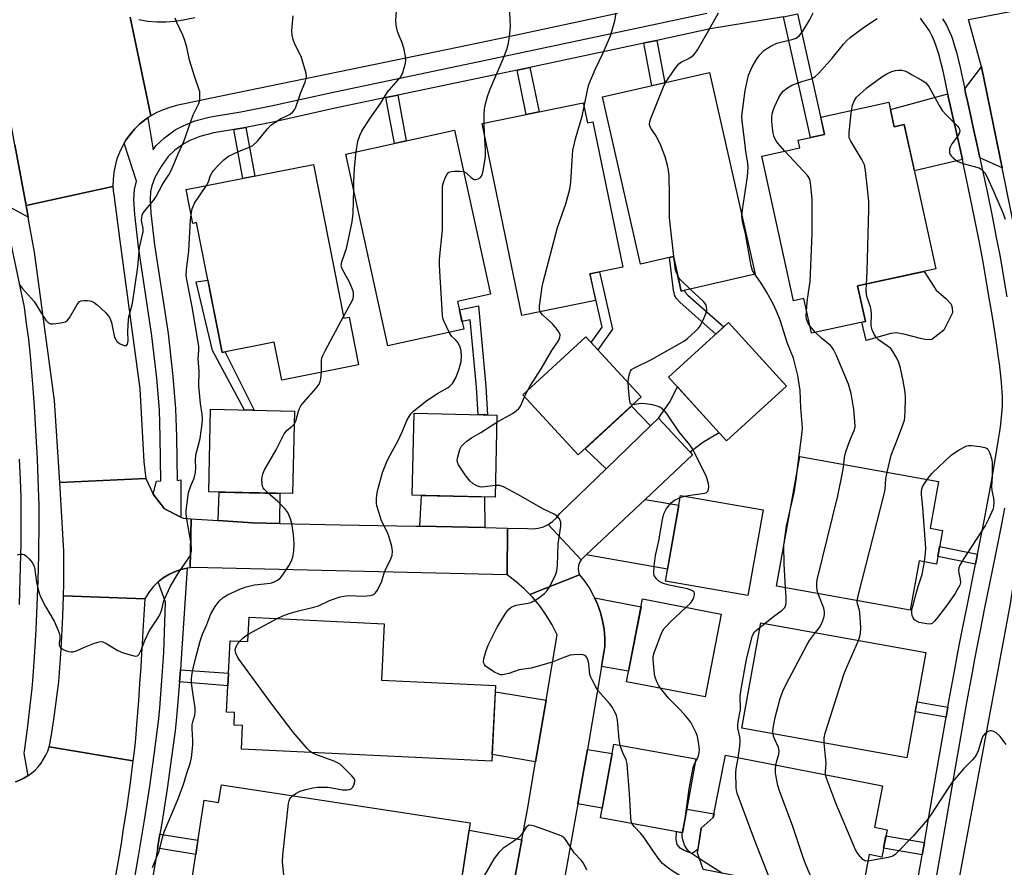
# Model space of a CAD drawing. Units: inches. Extents: x 1243770 to 1249769, y 565452 to 569452.
# Drawn here: x 1244091 to 1244384, y 568447 to 568699 of the extents above; entities that cross this region are included whole.
import ezdxf

# ---------------------------------------------------------------- set-up
doc = ezdxf.new("R2010")
doc.units = ezdxf.units.IN
doc.header["$MEASUREMENT"] = 0
for name, color, linetype in [('BLDG-Footprint', 5, 'Continuous'), ('CULTRL-Pad', 6, 'Continuous'), ('TRANS-Driveway', 251, 'Continuous'), ('TRANS-Non Street Sidewalk', 7, 'Continuous'), ('TRANS-Road', 130, 'Continuous'), ('TRANS-Street Sidewalk', 7, 'Continuous'), ('Undefined', 1, 'Continuous')]:
    doc.layers.add(name, color=color, linetype=linetype)

msp = doc.modelspace()

# ---------------------------------------------------------------- linework, layer by layer
at = {"layer": 'BLDG-Footprint'}
for points, elevation in [([(1244296.38, 568683.23), (1244310, 568623.22), (1244288, 568618.23), (1244285.67, 568628.48), (1244275.84, 568626.25), (1244264.55, 568676.01)], 647.43), ([(1244258.86, 568674.22), (1244260.09, 568668.29), (1244261.68, 568668.61), (1244270.58, 568625.32), (1244260.85, 568623.31), (1244262.47, 568615.44), (1244240.54, 568610.94), (1244228.8, 568668.04)], 643.5), ([(1244349.77, 568674.41), (1244351.37, 568667.12), (1244354.39, 568667.78), (1244363.8, 568624.83), (1244340.5, 568619.72), (1244342.81, 568609.18), (1244326.78, 568605.67), (1244324.51, 568616.03), (1244321.39, 568615.34), (1244311.96, 568658.39), (1244323.31, 568660.87), (1244322.82, 568663.11), (1244330.65, 568664.83), (1244329.52, 568669.97)], 650.3), ([(1244223.27, 568606.89), (1244200.72, 568601.95), (1244188.22, 568658.98), (1244220.58, 568666.07), (1244231.28, 568617.26), (1244221.47, 568615.11)], 641.18), ([(1244178.58, 568655.89), (1244187.63, 568610.17), (1244189.16, 568610.48), (1244191.97, 568596.26), (1244169.14, 568591.74), (1244166.92, 568602.97), (1244151.43, 568599.9), (1244143.77, 568638.59), (1244142.68, 568638.37), (1244140.7, 568648.4)], 638.41), ([(1244319.32, 568589.93), (1244301.5, 568573.66), (1244284.24, 568592.56), (1244302.05, 568608.83)], 627.23), ([(1244276.13, 568586.69), (1244257.38, 568569.42), (1244240.92, 568587.29), (1244259.66, 568604.56)], 626.6), ([(1244172.9, 568582.48), (1244172.36, 568557.91), (1244147.4, 568558.45), (1244147.94, 568583.03)], 623.04), ([(1244233.18, 568581.27), (1244232.63, 568556.87), (1244207.95, 568557.42), (1244208.5, 568581.82)], 625.23), ([(1244365.72, 568546.98), (1244363.92, 568536.97), (1244358.77, 568537.89), (1244356.13, 568523.2), (1244316.39, 568530.35), (1244323.33, 568568.96), (1244364.58, 568561.55), (1244362.08, 568547.64)], 613.72), ([(1244312.35, 568553.07), (1244307.84, 568527.56), (1244283.28, 568531.89), (1244287.78, 568557.4)], 609.05), ([(1244299.92, 568522.06), (1244295.14, 568497.39), (1244271.72, 568501.93), (1244276.5, 568526.6)], 608.68), ([(1244199.62, 568519.18), (1244198.81, 568502.43), (1244232.78, 568500.8), (1244231.69, 568478.28), (1244157.14, 568481.86), (1244157.48, 568488.92), (1244154.94, 568489.05), (1244155.12, 568492.78), (1244152.73, 568492.9), (1244153.75, 568514.15), (1244159.08, 568513.89), (1244159.43, 568521.11)], 604.73), ([(1244360.81, 568510.63), (1244355.16, 568479.26), (1244306.03, 568488.11), (1244311.68, 568519.47)], 613.63), ([(1244292.37, 568478.95), (1244288.42, 568456.98), (1244264, 568461.38), (1244267.95, 568483.35)], 607.03), ([(1244349.28, 568457.9), (1244347.69, 568449.74), (1244343.94, 568450.47), (1244341.31, 568436.91), (1244294.54, 568446), (1244292.81, 568451.04), (1244293.94, 568458.31), (1244297.55, 568461.48), (1244301.16, 568480.06), (1244347.93, 568470.97), (1244345.53, 568458.63)], 612.92), ([(1244151.17, 568471.24), (1244225.22, 568459.91), (1244221.75, 568437.22), (1244186.1, 568442.67), (1244183.87, 568428.15), (1244146.19, 568433.92), (1244147.13, 568440.1), (1244142.09, 568440.87), (1244146.03, 568466.65), (1244150.36, 568465.98)], 604.6)]:
    msp.add_lwpolyline(points, close=True, dxfattribs=dict(at, elevation=elevation))
at = {"layer": 'CULTRL-Pad'}
for points in [[(1244366.19, 568606.59), (1244362.56, 568603.77), (1244360.99, 568603.72), (1244359.6, 568604.02), (1244354.25, 568605.34), (1244351.92, 568605.76), (1244350.41, 568605.6), (1244343.05, 568603.5), (1244341.76, 568608.95), (1244342.81, 568609.18), (1244340.5, 568619.72), (1244360.32, 568624.06), (1244363.83, 568618.49), (1244366.78, 568615.97), (1244368.28, 568614.33), (1244368.62, 568613.22), (1244368.73, 568611.76)], [(1244293.94, 568458.31), (1244292.96, 568452.01), (1244291.22, 568450.79), (1244288.83, 568451.7), (1244287.66, 568452.42), (1244286.82, 568453.46), (1244286.5, 568454.97), (1244286.64, 568457.31), (1244288.42, 568456.98), (1244289.69, 568464.04), (1244297.76, 568462.58), (1244297.55, 568461.48)]]:
    msp.add_lwpolyline(points, close=True, dxfattribs=at)
at = {"layer": 'TRANS-Driveway'}
for points in [[(1244383.47, 568654.88), (1244376.88, 568657.87), (1244375.97, 568662.05), (1244374.9, 568666.94), (1244373.96, 568671.13), (1244373.14, 568674.69), (1244372.59, 568677.22), (1244372.35, 568678.4), (1244377.36, 568684.97)], [(1244371.65, 568657.33), (1244357.42, 568653.98), (1244354.39, 568667.78), (1244351.37, 568667.12), (1244350.24, 568672.24), (1244367.32, 568676.89), (1244367.47, 568676.14), (1244368.03, 568673.54), (1244368.86, 568669.97), (1244369.79, 568665.81), (1244370.87, 568660.94)], [(1244290.68, 568570.23), (1244281.22, 568580.37), (1244284.51, 568585.04), (1244286.88, 568589.67), (1244299.34, 568576.03), (1244294.48, 568573.1)], [(1244278.89, 568578.12), (1244265.62, 568565.29), (1244259.41, 568571.28), (1244273.19, 568583.99)], [(1244168.45, 568549.05), (1244160.4, 568549.21), (1244150.26, 568549.9), (1244150.55, 568558.39), (1244168.57, 568557.99)], [(1244229.52, 568547.82), (1244210.22, 568548.2), (1244210.75, 568557.36), (1244229.51, 568556.94)], [(1244259.71, 568539.67), (1244277.28, 568556.2), (1244287.26, 568554.44), (1244283.9, 568535.4)], [(1244264.29, 568506.46), (1244265.31, 568512.42), (1244265.29, 568515), (1244265.06, 568517.56), (1244264.61, 568520.09), (1244263.96, 568522.58), (1244263.09, 568525), (1244262.21, 568526.93), (1244276.05, 568524.25), (1244272.33, 568505.08)], [(1244247.8, 568496.4), (1244244.69, 568478.07), (1244231.79, 568480.26), (1244232.69, 568498.96)], [(1244257.24, 568465.58), (1244258.94, 568475.21), (1244260.07, 568481.81), (1244267.45, 568480.54), (1244264.52, 568464.28)], [(1244240.61, 568454.85), (1244237.13, 568436), (1244221.99, 568438.8), (1244224.89, 568457.76)]]:
    msp.add_lwpolyline(points, close=True, dxfattribs=at)
at = {"layer": 'TRANS-Non Street Sidewalk'}
for points in [[(1244318.41, 568699.79), (1244322.58, 568700.73), (1244330.64, 568664.83), (1244326.47, 568663.91)], [(1244276.9, 568692.01), (1244277.11, 568692.05), (1244280.76, 568692.83), (1244283.08, 568680.21), (1244279.23, 568679.34)], [(1244239.15, 568683.99), (1244242.94, 568684.8), (1244245.7, 568671.51), (1244241.9, 568670.73)], [(1244200.13, 568675.78), (1244203.65, 568676.52), (1244206.16, 568662.91), (1244202.65, 568662.14)], [(1244154.87, 568666.29), (1244157.85, 568666.78), (1244158.46, 568666.9), (1244161.17, 568652.45), (1244157.59, 568651.74)], [(1244285.67, 568628.48), (1244288, 568618.23), (1244288.99, 568618.45), (1244289.1, 568618.04), (1244289.2, 568617.85), (1244289.94, 568616.99), (1244300.64, 568607.54), (1244298.3, 568605.41), (1244287.69, 568614.77), (1244286.63, 568616.01), (1244286.15, 568616.84), (1244285.75, 568618.49), (1244284.5, 568628.21)], [(1244267.57, 568606.88), (1244263.2, 568600.73), (1244261.22, 568602.87), (1244264.51, 568607.48), (1244260.9, 568623.06), (1244260.85, 568623.31), (1244263.64, 568623.89)], [(1244147.17, 568621.43), (1244151.43, 568599.9), (1244152.33, 568600.08), (1244152.45, 568599.59), (1244160.89, 568582.75), (1244158.09, 568582.81), (1244148.49, 568600.52), (1244143.68, 568620.94)], [(1244227.63, 568613.8), (1244229.82, 568589.85), (1244230.37, 568581.33), (1244227.58, 568581.4), (1244227.06, 568589.63), (1244225.22, 568609.65), (1244222.76, 568609.19), (1244222.01, 568612.61)], [(1244376.17, 568539.89), (1244375.57, 568536.92), (1244364.32, 568539.19), (1244364.85, 568542.14)], [(1244138.72, 568501.91), (1244138.97, 568505.51), (1244153.29, 568504.52), (1244153.11, 568500.74)], [(1244367.36, 568494.36), (1244366.83, 568491.37), (1244357.64, 568493), (1244358.18, 568495.99)], [(1244132.21, 568452.41), (1244132.9, 568456.61), (1244144.21, 568454.75), (1244143.57, 568450.55)], [(1244360.35, 568454.12), (1244359.71, 568450.42), (1244348.21, 568452.41), (1244348.93, 568456.09)]]:
    msp.add_lwpolyline(points, close=True, dxfattribs=at)
at = {"layer": 'TRANS-Road'}
for points in [[(1244124.04, 568699.77), (1244130.15, 568670.32), (1244129.29, 568669.74), (1244128.43, 568669.15), (1244126.83, 568667.84), (1244125.34, 568666.38), (1244123.99, 568664.81), (1244122.78, 568663.12), (1244122.25, 568662.23), (1244121.72, 568661.33), (1244120.82, 568659.46), (1244120.09, 568657.52), (1244119.53, 568655.52), (1244119.15, 568653.48), (1244118.95, 568651.41), (1244118.92, 568649.33), (1244093.05, 568643.63), (1244089.73, 568661.73), (1244089.42, 568663.43), (1244085.82, 568683.11), (1244084.45, 568690.59), (1244080.17, 568710.06)], [(1244269.06, 568700.78), (1244237.07, 568693.94), (1244221.45, 568690.72), (1244196.39, 568685.54), (1244148.23, 568675.59), (1244137.82, 568673.41), (1244135.81, 568672.89), (1244133.85, 568672.2), (1244131.96, 568671.34), (1244130.15, 568670.32), (1244124.04, 568699.77)], [(1244126.64, 568699.06), (1244129.29, 568698.58), (1244131.96, 568698.33), (1244134.65, 568698.31), (1244137.34, 568698.53), (1244139.83, 568698.95), (1244143.26, 568699.67)], [(1244237.13, 568436), (1244240.61, 568454.85), (1244242.29, 568463.94), (1244244.69, 568478.07), (1244247.8, 568496.4), (1244251.11, 568515.85), (1244249.59, 568518.86), (1244247.85, 568521.74), (1244245.9, 568524.48), (1244243.74, 568527.07), (1244242.97, 568527.86), (1244257.72, 568533.73), (1244259.33, 568531.72), (1244260.77, 568529.59), (1244262.03, 568527.35), (1244262.21, 568526.93), (1244263.09, 568525), (1244263.96, 568522.58), (1244264.61, 568520.09), (1244265.06, 568517.56), (1244265.29, 568515), (1244265.31, 568512.42), (1244264.29, 568506.46), (1244260.07, 568481.81), (1244258.94, 568475.21), (1244257.24, 568465.58), (1244253.3, 568443.39)], [(1244089.91, 568472.1), (1244091.19, 568472.61), (1244092.42, 568473.22), (1244093.59, 568473.93), (1244094.7, 568474.75), (1244095.73, 568475.65), (1244096.67, 568476.64), (1244097.53, 568477.71), (1244098.29, 568478.84), (1244098.95, 568480.04), (1244099.5, 568481.29), (1244099.94, 568482.57), (1244124.84, 568478.34), (1244124.44, 568475.18), (1244124, 568471.83), (1244123.52, 568468.37), (1244123.01, 568464.76), (1244122.46, 568461.1), (1244121.89, 568457.41), (1244121.31, 568453.8), (1244120.72, 568450.29), (1244120.14, 568446.9), (1244119.56, 568443.66)]]:
    msp.add_lwpolyline(points, dxfattribs=at)
for points in [[(1244419.81, 568582.21), (1244395.11, 568583.27), (1244394.94, 568595.04), (1244393.75, 568606.83), (1244389.81, 568623.68), (1244383.47, 568654.88), (1244377.36, 568684.97), (1244373.47, 568699.08), (1244399.35, 568704.05), (1244399.56, 568701.45), (1244399.98, 568698.88), (1244400.01, 568698.77), (1244401.73, 568690.73), (1244417.95, 568614.99), (1244419.38, 568595.64)], [(1244128.69, 568562.41), (1244103.06, 568561.22), (1244101.55, 568585.68), (1244095.58, 568629.78), (1244094.2, 568637.31), (1244093.68, 568640.18), (1244093.05, 568643.63), (1244118.92, 568649.33), (1244119.08, 568647.26), (1244119.13, 568646.92), (1244120.98, 568633.21), (1244126.95, 568589.11), (1244128.09, 568567.38)], [(1244290.68, 568570.23), (1244291.39, 568569.47), (1244277.28, 568556.2), (1244259.71, 568539.67), (1244258.21, 568538.26), (1244248.42, 568548.72), (1244249.74, 568549.61), (1244250.89, 568550.7), (1244251.84, 568551.97), (1244265.62, 568565.29), (1244278.89, 568578.12), (1244281.22, 568580.37)], [(1244130.84, 568557.76), (1244134.2, 568553.44), (1244139.11, 568550.96), (1244139.79, 568550.62), (1244139.97, 568550.61), (1244142.14, 568550.46), (1244141.92, 568535.83), (1244140.96, 568535.72), (1244139.07, 568535.3), (1244137.24, 568534.67), (1244135.5, 568533.84), (1244133.85, 568532.82), (1244132.33, 568531.63), (1244130.95, 568530.27), (1244129.74, 568528.76), (1244128.7, 568527.13), (1244128.42, 568526.57), (1244104.17, 568527.48), (1244104.26, 568531.06), (1244104.31, 568540.79), (1244103.06, 568561.22), (1244128.69, 568562.41)], [(1244150.26, 568549.9), (1244160.4, 568549.21), (1244168.45, 568549.05), (1244186.48, 568548.68), (1244209.06, 568548.23), (1244210.22, 568548.2), (1244229.52, 568547.82), (1244236.33, 568547.68), (1244236.17, 568533.73), (1244142.88, 568535.93), (1244141.92, 568535.83), (1244142.14, 568550.46)], [(1244258.21, 568538.26), (1244257.72, 568537.44), (1244257.41, 568536.53), (1244257.31, 568535.58), (1244257.41, 568534.63), (1244257.72, 568533.73), (1244242.97, 568527.86), (1244241.39, 568529.48), (1244238.86, 568531.7), (1244236.17, 568533.73), (1244236.33, 568547.68), (1244242.29, 568547.56), (1244243.88, 568547.46), (1244245.45, 568547.63), (1244246.98, 568548.05), (1244248.42, 568548.72)], [(1244414.88, 568544.51), (1244399.88, 568463.16), (1244398.81, 568457.4), (1244398.51, 568455.63), (1244393.03, 568423.77), (1244390.42, 568408.59), (1244388.63, 568398.79), (1244385.99, 568384.26), (1244381.55, 568362.38), (1244377.6, 568345.99), (1244373.5, 568331.71), (1244366.67, 568309.36), (1244344.36, 568315.78), (1244347.35, 568326.34), (1244351.24, 568340.88), (1244354.92, 568355.47), (1244357.48, 568369.71), (1244368.64, 568431.87), (1244386.02, 568525.16), (1244388.87, 568544.09), (1244389.61, 568548.57)], [(1244128.42, 568526.57), (1244127.82, 568517.11), (1244127.6, 568513.13), (1244127.42, 568510.24), (1244127.18, 568506.33), (1244126.85, 568501.28), (1244126.5, 568496.23), (1244125.96, 568489.21), (1244125.71, 568486.35), (1244125.48, 568483.99), (1244125.18, 568481.26), (1244124.84, 568478.34), (1244099.94, 568482.57), (1244100.27, 568483.89), (1244100.47, 568485.23), (1244100.52, 568485.52), (1244101.33, 568490.74), (1244102.85, 568501.9), (1244103.53, 568511.6), (1244104, 568521.33), (1244104.17, 568527.48)]]:
    msp.add_lwpolyline(points, close=True, dxfattribs=at)
at = {"layer": 'TRANS-Street Sidewalk'}
for points in [[(1244318.41, 568699.79), (1244296.61, 568696.23), (1244280.76, 568692.83), (1244277.11, 568692.05), (1244276.9, 568692.01), (1244242.94, 568684.8), (1244239.15, 568683.99), (1244233.53, 568682.8), (1244203.65, 568676.52), (1244200.13, 568675.78), (1244185.02, 568672.6), (1244166.99, 568668.63), (1244158.46, 568666.9), (1244157.85, 568666.78), (1244154.87, 568666.29), (1244148.89, 568665.31), (1244144.79, 568664.25), (1244141.82, 568663.01), (1244140.01, 568662.05), (1244137.35, 568660.11), (1244135.34, 568658.25), (1244133.21, 568655.32), (1244131.41, 568652), (1244130.51, 568649.51), (1244130.09, 568647.8), (1244129.99, 568645.45), (1244130.19, 568641.44), (1244131.3, 568631.99), (1244135.29, 568605.55), (1244136.74, 568592.76), (1244137.54, 568583.18), (1244137.82, 568574.87), (1244137.97, 568561.78), (1244139.06, 568562.01), (1244139.11, 568550.96), (1244134.2, 568553.44), (1244130.84, 568557.76), (1244131.86, 568561.66), (1244133.14, 568561.73), (1244132.99, 568574.76), (1244132.72, 568582.9), (1244131.94, 568592.28), (1244130.5, 568604.92), (1244126.52, 568631.34), (1244125.38, 568641.03), (1244125.16, 568645.43), (1244125.29, 568648.49), (1244125.89, 568650.91), (1244122.25, 568662.23), (1244122.78, 568663.12), (1244123.99, 568664.81), (1244125.34, 568666.38), (1244126.83, 568667.84), (1244128.43, 568669.15), (1244129.29, 568669.74), (1244130.85, 568660.28), (1244131.71, 568661.46), (1244134.27, 568663.84), (1244137.45, 568666.16), (1244139.76, 568667.38), (1244143.25, 568668.84), (1244147.9, 568670.04), (1244156.98, 568671.53), (1244165.99, 568673.35), (1244184, 568677.32), (1244232.53, 568687.52), (1244276.1, 568696.77), (1244295.6, 568700.95)], [(1244357.36, 568436.96), (1244359.39, 568448.58), (1244359.71, 568450.42), (1244360.35, 568454.12), (1244361.67, 568461.76), (1244363.96, 568475), (1244365.95, 568486.36), (1244366.83, 568491.37), (1244367.36, 568494.36), (1244367.77, 568496.63), (1244369.4, 568505.6), (1244370.14, 568509.58), (1244370.84, 568513.25), (1244371.8, 568518.2), (1244373.05, 568524.47), (1244375.57, 568536.92), (1244376.17, 568539.89), (1244378.13, 568549.81), (1244379.05, 568554.59), (1244379.84, 568558.87), (1244380.52, 568562.67), (1244382.43, 568574.06), (1244382.8, 568576.46), (1244383.1, 568578.63), (1244383.34, 568580.73), (1244383.51, 568582.65), (1244383.61, 568584.3), (1244383.62, 568585.76), (1244383.59, 568586.81), (1244383.52, 568588.07), (1244383.41, 568589.47), (1244383.27, 568591.05), (1244382.89, 568594.72), (1244382.66, 568596.62), (1244382.44, 568598.3), (1244382.11, 568600.68), (1244381.7, 568603.49), (1244381.19, 568606.76), (1244380.6, 568610.54), (1244379.76, 568615.63), (1244378.88, 568620.82), (1244378.13, 568625.1), (1244377.52, 568628.48), (1244376.62, 568633.17), (1244375.47, 568639.01), (1244373.88, 568646.78), (1244372.08, 568655.3), (1244371.65, 568657.33), (1244370.87, 568660.94), (1244369.79, 568665.81), (1244368.86, 568669.97), (1244368.03, 568673.54), (1244367.47, 568676.14), (1244367.32, 568676.89), (1244366.51, 568680.88), (1244365.92, 568683.65), (1244365.27, 568686.38), (1244364.96, 568687.59), (1244364.64, 568688.72), (1244364.27, 568689.94), (1244363.88, 568691.12), (1244363.5, 568692.16), (1244363.1, 568693.16), (1244362.69, 568694.06), (1244362.27, 568694.92), (1244361.84, 568695.68), (1244361.39, 568696.39), (1244360.7, 568697.38), (1244359.93, 568698.43), (1244359.17, 568699.4)], [(1244365.75, 568699.28), (1244366.33, 568698.36), (1244366.89, 568697.36), (1244367.42, 568696.29), (1244367.91, 568695.2), (1244368.38, 568694.03), (1244368.82, 568692.84), (1244369.26, 568691.52), (1244369.66, 568690.18), (1244370.01, 568688.95), (1244370.35, 568687.64), (1244371.02, 568684.8), (1244371.63, 568681.95), (1244372.35, 568678.4), (1244372.59, 568677.22), (1244373.14, 568674.69), (1244373.96, 568671.13), (1244374.9, 568666.94), (1244375.97, 568662.05), (1244376.88, 568657.87), (1244377.2, 568656.39), (1244379, 568647.84), (1244380.59, 568640.04), (1244381.76, 568634.17), (1244382.66, 568629.44), (1244383.28, 568626.02), (1244384.03, 568621.71), (1244384.92, 568616.49)], [(1244089.73, 568661.73), (1244093.05, 568643.63), (1244093.68, 568640.18), (1244086.02, 568644.4)], [(1244088.44, 568632.74), (1244092.44, 568613.4), (1244093.12, 568608.57), (1244093.74, 568603.85), (1244093.98, 568601.85), (1244094.17, 568600.07), (1244094.38, 568597.86), (1244094.6, 568595.29), (1244095.07, 568589.28), (1244095.56, 568582.3), (1244096, 568575.03), (1244096.34, 568568.4), (1244096.6, 568562.33), (1244096.77, 568557.01), (1244096.81, 568554.66), (1244096.84, 568552.51), (1244096.85, 568549.6), (1244096.83, 568546.48), (1244096.79, 568543.13), (1244096.74, 568539.62), (1244096.56, 568532.2), (1244096.3, 568524.68), (1244095.98, 568517.52), (1244095.8, 568514.11), (1244095.61, 568510.86), (1244095.4, 568507.78), (1244095.19, 568504.94), (1244094.97, 568502.31), (1244094.74, 568499.88), (1244094.19, 568494.82), (1244093.44, 568488.67), (1244092.48, 568481.26), (1244092.41, 568480.71), (1244093.59, 568473.93), (1244092.42, 568473.22), (1244091.19, 568472.61), (1244089.91, 568472.1)], [(1244091.09, 568524.89), (1244091.34, 568532.35), (1244091.52, 568539.73), (1244091.58, 568543.2), (1244091.61, 568546.52), (1244091.63, 568549.61), (1244091.62, 568552.48), (1244091.6, 568554.57), (1244091.55, 568556.88), (1244091.39, 568562.14), (1244091.13, 568568.16)], [(1244384.19, 568553.62), (1244383.27, 568548.81), (1244381.29, 568538.87), (1244378.17, 568523.44), (1244376.93, 568517.2), (1244375.97, 568512.27), (1244375.28, 568508.62), (1244374.54, 568504.65), (1244372.91, 568495.71), (1244371.1, 568485.46), (1244369.11, 568474.1), (1244366.82, 568460.87), (1244364.54, 568447.69), (1244362.51, 568436.05)], [(1244125, 568441.38), (1244126.62, 568450.62), (1244128.27, 568460.68), (1244129.84, 568470.83), (1244131.19, 568480.22), (1244132.19, 568487.92), (1244132.52, 568490.88), (1244132.84, 568494.16), (1244133.5, 568502.3), (1244134.08, 568510.66), (1244134.53, 568525.61), (1244132.33, 568531.63), (1244133.85, 568532.82), (1244135.5, 568533.84), (1244137.24, 568534.67), (1244139.07, 568535.3), (1244140.96, 568535.72), (1244139.3, 568510.31), (1244138.97, 568505.51), (1244138.72, 568501.91), (1244138.05, 568493.69), (1244137.72, 568490.33), (1244137.38, 568487.29), (1244136.37, 568479.51), (1244135.01, 568470.06), (1244133.44, 568459.86), (1244132.9, 568456.61), (1244132.21, 568452.41), (1244131.77, 568449.75), (1244130.15, 568440.45)]]:
    msp.add_lwpolyline(points, dxfattribs=at)
at = {"layer": 'Undefined'}
for p, q in [((1244229.43, 568664.99, 604), (1244229.32, 568668.15, 604)), ((1244327.91, 568605.91, 612), (1244326.3, 568607.88, 612)), ((1244241.41, 568586.75, 606), (1244242.22, 568588.49, 606)), ((1244287.66, 568556.73, 608), (1244289.04, 568557.18, 608)), ((1244159.19, 568516.06, 604), (1244167.76, 568520.71, 604)), ((1244311.42, 568518.05, 610), (1244312.85, 568519.26, 610)), ((1244288.29, 568457.01, 608), (1244288.83, 568459.3, 608)), ((1244300.24, 568444.89, 608), (1244293.44, 568449.2, 608))]:
    msp.add_line(p, q, dxfattribs=at)
for points, elevation in [([(1244191.3, 568659.65), (1244191.78, 568662.8), (1244192.34, 568664.47), (1244192.94, 568665.81), (1244195.44, 568669.7), (1244198.48, 568674.08), (1244200.5, 568677.33), (1244203.81, 568681.06), (1244204.52, 568681.97), (1244205.13, 568683.26), (1244205.93, 568686.04), (1244206.05, 568686.89), (1244206.04, 568687.47), (1244205.56, 568690.1), (1244205.06, 568691.77), (1244203.61, 568695.46), (1244203.16, 568697.36), (1244203.06, 568698.76), (1244203.38, 568703.01)], 602), ([(1244146.77, 568649.6), (1244147.37, 568650.69), (1244147.98, 568652.56), (1244148.41, 568653.46), (1244148.92, 568654.15), (1244150.07, 568655.45), (1244151.91, 568657.31), (1244153.29, 568658.32), (1244154.57, 568659), (1244156.42, 568659.84), (1244159.49, 568661.03), (1244160.51, 568661.58), (1244161.96, 568662.86), (1244164.91, 568666.52), (1244165.92, 568667.55), (1244167.09, 568668.38), (1244168.81, 568669.44), (1244171.61, 568670.86), (1244172.42, 568671.53), (1244172.9, 568672.15), (1244173.28, 568672.91), (1244174.86, 568677.29), (1244176.13, 568680.37), (1244176.52, 568681.93), (1244176.43, 568683.02), (1244176.05, 568684.4), (1244174.87, 568687.98), (1244172.98, 568691.69), (1244172.49, 568693.04), (1244172.25, 568694.42), (1244172.14, 568695.81), (1244172.52, 568700.09)], 600), ([(1244229.32, 568668.15), (1244229.34, 568670.79), (1244229.48, 568672.47), (1244229.75, 568673.89), (1244230.36, 568676.17), (1244231.03, 568678.13), (1244235, 568687.32), (1244236.1, 568690.07), (1244236.62, 568691.98), (1244236.93, 568693.95), (1244237.17, 568696.85), (1244237.03, 568701.23)], 604), ([(1244259.09, 568673.12), (1244260.09, 568677.99), (1244260.56, 568679.67), (1244262.37, 568684.19), (1244264.74, 568689.1), (1244266.94, 568694.15), (1244268.28, 568698.6), (1244268.64, 568700.88)], 606), ([(1244283.3, 568680.26), (1244286.2, 568684.45), (1244287.3, 568685.82), (1244288.08, 568686.41), (1244289.87, 568687.25), (1244290.56, 568687.66), (1244291.63, 568688.47), (1244292.19, 568689.06), (1244292.83, 568690.04), (1244296.26, 568695.91), (1244299.06, 568701.04)], 608), ([(1244306.05, 568640.62), (1244306.24, 568642.39), (1244307.7, 568652.3), (1244307.96, 568654.98), (1244307.82, 568656.29), (1244307.19, 568659.78), (1244306.86, 568663.36), (1244306.1, 568668.82), (1244306.02, 568670.23), (1244307.03, 568677.91), (1244307.69, 568681.09), (1244308.07, 568682.51), (1244309.15, 568684.93), (1244310.4, 568687.18), (1244311.38, 568688.56), (1244312.57, 568689.79), (1244314.47, 568690.98), (1244316.48, 568691.98), (1244317.61, 568692.32), (1244321.36, 568693.19), (1244322.16, 568693.48), (1244322.62, 568693.74), (1244323.2, 568694.24), (1244324.19, 568695.58), (1244326.15, 568698.81), (1244327.25, 568700.99)], 610), ([(1244091.03, 568620.26), (1244091.88, 568619.1), (1244095.44, 568615.1), (1244098.17, 568610.71), (1244098.98, 568609.58), (1244099.69, 568608.8), (1244100.34, 568608.46), (1244101.14, 568608.42), (1244103.43, 568608.72), (1244104.78, 568609.1), (1244105.42, 568609.58), (1244105.93, 568610.24), (1244108.28, 568614.26), (1244108.96, 568615.09), (1244109.4, 568615.33), (1244110.21, 568615.45), (1244111.38, 568615.4), (1244112.54, 568615.19), (1244113.31, 568614.81), (1244114.23, 568614.08), (1244116.66, 568611.84), (1244117.62, 568610.73), (1244118.03, 568609.96), (1244118.46, 568608.88), (1244119.16, 568605.35), (1244119.4, 568604.49), (1244119.75, 568603.77), (1244120.21, 568603.13), (1244121.07, 568602.47), (1244122.29, 568601.96), (1244122.9, 568601.98), (1244123.27, 568602.43), (1244123.47, 568603.4), (1244123.38, 568606.17), (1244123.51, 568609.75), (1244123.65, 568610.54), (1244124.62, 568614.09), (1244124.86, 568615.22), (1244126.3, 568625.44), (1244126.85, 568631.22), (1244127.93, 568635.8), (1244127.91, 568636.83), (1244127.43, 568639.22), (1244127.47, 568640.01), (1244127.63, 568640.77), (1244127.82, 568641.26), (1244128.27, 568641.99), (1244130.93, 568645.16), (1244131.79, 568646.32), (1244133.78, 568650.13), (1244135.5, 568652.79), (1244136.37, 568654.32), (1244138.28, 568659.03), (1244140.01, 568662.75), (1244142.8, 568670.68), (1244144.43, 568674.06), (1244144.71, 568675.14), (1244144.79, 568676.81), (1244144.71, 568677.64), (1244144.51, 568678.45), (1244143.28, 568681.91), (1244141.72, 568686.89), (1244140.88, 568690.85), (1244140.22, 568693.04), (1244139.72, 568694.38), (1244137.94, 568698.1), (1244137.43, 568699.43)], 598), ([(1244318.88, 568659.9), (1244316.75, 568662.22), (1244316.22, 568662.93), (1244315.84, 568663.64), (1244315.55, 568664.39), (1244315.35, 568665.2), (1244315.05, 568667.5), (1244314.95, 568668.92), (1244314.98, 568670.03), (1244315.1, 568670.87), (1244315.36, 568671.96), (1244315.75, 568673.08), (1244317.01, 568675.78), (1244317.64, 568676.77), (1244318.36, 568677.67), (1244319.66, 568678.75), (1244320.88, 568679.47), (1244323.9, 568680.6), (1244326.69, 568681.42), (1244327.43, 568681.75), (1244327.86, 568682.04), (1244328.9, 568683.04), (1244333.04, 568687.59), (1244336.26, 568691.74), (1244337.17, 568692.72), (1244338.28, 568693.66), (1244342.23, 568696.68), (1244346.32, 568699.31)], 612), ([(1244338.63, 568671.97), (1244339.01, 568673.56), (1244339.51, 568674.78), (1244340.2, 568675.9), (1244341.02, 568676.76), (1244343.27, 568678.72), (1244347.73, 568681.94), (1244349.19, 568682.88), (1244350.7, 568683.53), (1244351.75, 568683.87), (1244352.55, 568684), (1244353.64, 568683.94), (1244354.43, 568683.77), (1244355.25, 568683.43), (1244356.57, 568682.71), (1244359.44, 568681.07), (1244360.67, 568680.25), (1244361.26, 568679.62), (1244361.75, 568678.9), (1244363.51, 568675.81), (1244364.71, 568673.45), (1244365.66, 568671.99), (1244366.79, 568670.64), (1244370.24, 568667.28), (1244370.59, 568666.84), (1244370.84, 568666.37), (1244370.91, 568665.78), (1244370.71, 568665.1), (1244370.11, 568664.16), (1244368.56, 568662.05), (1244368.01, 568661.07), (1244367.88, 568660.58), (1244367.8, 568659.84), (1244367.85, 568659.36), (1244368.03, 568658.89), (1244368.34, 568658.44), (1244368.94, 568657.82), (1244369.62, 568657.26), (1244370.35, 568656.8), (1244372.17, 568656.12), (1244376.64, 568654.85), (1244377.55, 568654.33), (1244378.39, 568653.39), (1244379.06, 568652.14), (1244380.96, 568647.95), (1244383.77, 568641.33), (1244384.38, 568639.66)], 614), ([(1244285.88, 568627.57), (1244284.5, 568640.02), (1244284.55, 568646.64), (1244284.4, 568652.46), (1244284.24, 568654.19), (1244283.93, 568655.62), (1244283.22, 568658.17), (1244281.89, 568661.5), (1244280.67, 568664.22), (1244278.91, 568666.71), (1244278.64, 568667.39), (1244278.57, 568667.86), (1244278.68, 568668.69), (1244278.96, 568669.53), (1244282.7, 568679.02), (1244283.3, 568680.26)], 608), ([(1244246.01, 568612.06), (1244245.82, 568612.69), (1244245.84, 568613.75), (1244246.67, 568619.43), (1244246.97, 568620.86), (1244251.22, 568637.16), (1244253.67, 568644.17), (1244254.88, 568648.56), (1244255.16, 568650.6), (1244255.61, 568658.63), (1244255.78, 568660.08), (1244256.54, 568663.49), (1244258.55, 568670.29), (1244259.09, 568673.12)], 606), ([(1244343.09, 568620.29), (1244343.35, 568624.14), (1244343.84, 568642.57), (1244343.78, 568644.94), (1244342.82, 568654.06), (1244342.5, 568655.78), (1244341.75, 568657.36), (1244338.44, 568662.81), (1244338.02, 568663.84), (1244337.94, 568664.68), (1244337.98, 568665.55), (1244338.63, 568671.97)], 614), ([(1244223.28, 568653.77), (1244224, 568653.4), (1244225.58, 568651.92), (1244226.36, 568651.46), (1244226.78, 568651.41), (1244227.56, 568651.58), (1244228.26, 568651.97), (1244228.59, 568652.37), (1244228.81, 568652.86), (1244229.09, 568653.96), (1244229.81, 568658.29), (1244229.78, 568660.25), (1244229.43, 568664.99)], 604), ([(1244190.54, 568648.42), (1244190.56, 568650.63), (1244190.77, 568654.81), (1244191.3, 568659.65)], 602), ([(1244325.3, 568612.42), (1244325.56, 568615.82), (1244326.34, 568621.1), (1244326.94, 568635.26), (1244326.95, 568645.7), (1244326.5, 568650.38), (1244326.24, 568651.5), (1244325.61, 568652.59), (1244318.88, 568659.9)], 612), ([(1244218.94, 568605.94), (1244217.4, 568609.35), (1244217.11, 568610.15), (1244216.93, 568611), (1244216.31, 568622.49), (1244216.05, 568626.02), (1244216.08, 568627.73), (1244216.96, 568636.44), (1244216.98, 568649.44), (1244217.22, 568650.57), (1244217.78, 568651.96), (1244218.33, 568652.98), (1244218.87, 568653.56), (1244219.6, 568653.82), (1244220.44, 568653.9), (1244222.2, 568653.92), (1244223.28, 568653.77)], 604), ([(1244142.17, 568640.97), (1244142.5, 568642.69), (1244143.19, 568644.33), (1244146.77, 568649.6)], 600), ([(1244187.53, 568610.64), (1244190.05, 568615.27), (1244190.37, 568616.03), (1244190.53, 568616.77), (1244190.44, 568617.92), (1244189.93, 568619.51), (1244189.34, 568620.82), (1244187.21, 568624.67), (1244186.91, 568625.45), (1244186.86, 568625.85), (1244187.04, 568626.95), (1244188.04, 568629.76), (1244188.36, 568630.91), (1244190.12, 568638.8), (1244190.35, 568641.26), (1244190.54, 568648.42)], 602), ([(1244090.4, 568539.66), (1244091.23, 568539.86), (1244092.02, 568539.92), (1244092.5, 568539.79), (1244093.14, 568539.34), (1244093.93, 568538.54), (1244094.85, 568537.44), (1244095.28, 568536.73), (1244095.53, 568535.92), (1244096.17, 568531.61), (1244096.82, 568528.55), (1244097.39, 568527.19), (1244098.83, 568524.28), (1244101.38, 568519.96), (1244102.59, 568517.22), (1244102.89, 568516.39), (1244103.1, 568515.55), (1244103.09, 568514.71), (1244102.89, 568513.39), (1244102.94, 568512.9), (1244103.21, 568512.24), (1244103.76, 568511.72), (1244104.53, 568511.34), (1244105.66, 568510.97), (1244106.52, 568510.8), (1244107.06, 568510.82), (1244108.09, 568511.13), (1244110.43, 568512.25), (1244113.41, 568513.39), (1244114.77, 568513.81), (1244115.56, 568513.87), (1244116.59, 568513.51), (1244120.36, 568511.23), (1244121.95, 568510.57), (1244124.43, 568509.81), (1244125.48, 568509.59), (1244126.17, 568509.66), (1244126.69, 568510.15), (1244127.22, 568511.13), (1244128.42, 568514.23), (1244129.83, 568517.19), (1244130.43, 568518.19), (1244132.27, 568520.81), (1244132.86, 568521.81), (1244133.48, 568523.46), (1244133.99, 568525.68), (1244134.26, 568526.51), (1244135.99, 568530.33), (1244138.26, 568534.02), (1244141.66, 568539.15), (1244142.05, 568539.92), (1244142.26, 568540.71), (1244142.26, 568541.83), (1244142.1, 568543.54), (1244140.8, 568550.87), (1244140.68, 568552.04), (1244140.7, 568552.91), (1244141.16, 568556.66), (1244141.42, 568558.25), (1244142.06, 568560.23), (1244143.03, 568562.49), (1244143.44, 568564.19), (1244143.59, 568565.63), (1244143.5, 568567.87), (1244143.6, 568569.49), (1244143.82, 568570.54), (1244144.88, 568574.36), (1244145.49, 568578.66), (1244145.57, 568580.1), (1244145.48, 568581.54), (1244144.95, 568584.7), (1244144.5, 568590.02), (1244144.54, 568594.47), (1244144.3, 568597.92), (1244144.5, 568600.66), (1244144.46, 568601.79), (1244142.5, 568613.48), (1244140.87, 568621.68), (1244140.71, 568622.83), (1244140.75, 568624.57), (1244141.45, 568630.17), (1244142.01, 568639.37), (1244142.17, 568640.97)], 600), ([(1244309.91, 568623.2), (1244309.21, 568624.35), (1244308.78, 568625.7), (1244307.08, 568635.2), (1244306.23, 568638.86), (1244306.05, 568640.62)], 610), ([(1244286.95, 568622.84), (1244286.58, 568623.63), (1244286.31, 568624.44), (1244285.88, 568627.57)], 608), ([(1244290.63, 568618.82), (1244288.08, 568621.21), (1244287.53, 568621.88), (1244286.95, 568622.84)], 608), ([(1244322.54, 568564.56), (1244322.85, 568567.75), (1244323.9, 568575.46), (1244324.05, 568577.48), (1244323.61, 568583.49), (1244323.43, 568588.64), (1244322.69, 568593.09), (1244321.42, 568598.23), (1244319.67, 568602.65), (1244317.41, 568609.57), (1244316.57, 568611.7), (1244315.51, 568614.05), (1244313.37, 568617.97), (1244311.59, 568620.9), (1244309.91, 568623.2)], 610), ([(1244272.19, 568590.97), (1244272.3, 568592.17), (1244272.58, 568593.61), (1244272.86, 568594.39), (1244273.25, 568594.87), (1244273.89, 568595.27), (1244279.14, 568597.89), (1244288.99, 568603.39), (1244289.91, 568604.09), (1244292.29, 568606.32), (1244293.1, 568607.17), (1244293.6, 568607.85), (1244294.53, 568609.53), (1244295.47, 568611.72), (1244295.66, 568612.55), (1244295.56, 568613.54), (1244295.3, 568614.24), (1244294.65, 568615.1), (1244290.63, 568618.82)], 608), ([(1244349.27, 568564.3), (1244350.45, 568569.32), (1244352.66, 568574.88), (1244353.97, 568578.42), (1244354.4, 568579.8), (1244354.54, 568580.66), (1244354.63, 568582.44), (1244354.71, 568586.3), (1244354.64, 568588.07), (1244354.03, 568591.46), (1244353.21, 568595.29), (1244352.73, 568596.91), (1244352.12, 568598.21), (1244351.01, 568600.21), (1244350.34, 568601.09), (1244349.32, 568601.95), (1244346.74, 568603.73), (1244346.13, 568604.3), (1244345.53, 568605.21), (1244344.83, 568606.72), (1244344.6, 568607.5), (1244344.53, 568608.08), (1244344.63, 568611.3), (1244344.57, 568612.43), (1244344.34, 568613.55), (1244343.35, 568616.34), (1244343.12, 568617.19), (1244343, 568618.47), (1244343.09, 568620.29)], 614), ([(1244242.22, 568588.49), (1244242.97, 568589.8), (1244246.32, 568595.06), (1244249.54, 568600.53), (1244251.5, 568603.43), (1244251.93, 568604.41), (1244251.95, 568605.14), (1244251.78, 568605.64), (1244251.36, 568606.37), (1244250.68, 568607.31), (1244249.73, 568608.42), (1244246.71, 568611.16), (1244246.01, 568612.06)], 606), ([(1244326.3, 568607.88), (1244325.69, 568608.82), (1244325.29, 568609.83), (1244325.2, 568610.64), (1244325.3, 568612.42)], 612), ([(1244180.95, 568594.08), (1244180.94, 568597.49), (1244181.06, 568598.32), (1244181.24, 568598.87), (1244182.01, 568600.44), (1244187.53, 568610.64)], 602), ([(1244167.76, 568520.71), (1244169.46, 568521.51), (1244171.36, 568522.2), (1244174.16, 568522.99), (1244178.69, 568524.08), (1244180.08, 568524.48), (1244183.38, 568526.08), (1244186.49, 568527.17), (1244187.6, 568527.41), (1244189.22, 568527.55), (1244193.44, 568527.42), (1244195.41, 568527.61), (1244196.2, 568527.81), (1244196.66, 568528.04), (1244197.03, 568528.39), (1244197.49, 568529.05), (1244198.77, 568531.59), (1244199.51, 568533.95), (1244199.93, 568535), (1244201.64, 568538.52), (1244201.98, 568539.62), (1244202.13, 568540.75), (1244201.91, 568542.16), (1244201.02, 568545.26), (1244200.59, 568546.33), (1244198.81, 568549.87), (1244198.08, 568552.07), (1244197.44, 568554.29), (1244197.31, 568555.13), (1244197.33, 568556.51), (1244197.49, 568558.16), (1244197.78, 568559.44), (1244199.16, 568564.25), (1244200.26, 568567.16), (1244201.02, 568568.7), (1244203.7, 568573.5), (1244205.03, 568576.48), (1244206.35, 568579.7), (1244207.02, 568580.91), (1244207.73, 568581.83), (1244208.33, 568582.44), (1244211.9, 568585.33), (1244215.33, 568587.6), (1244218.42, 568589.37), (1244219.09, 568589.85), (1244219.94, 568590.74), (1244220.89, 568592.4), (1244221.89, 568595.09), (1244222.52, 568597.22), (1244222.64, 568598.77), (1244222.54, 568600.44), (1244222.25, 568601.52), (1244221.6, 568602.79), (1244220.94, 568603.63), (1244219.68, 568604.78), (1244218.94, 568605.94)], 604), ([(1244336.35, 568566.62), (1244336.6, 568568.63), (1244336.99, 568570.35), (1244338.21, 568573.72), (1244339.47, 568576.73), (1244339.74, 568577.8), (1244339.7, 568579.51), (1244339.36, 568582.97), (1244338.56, 568587.76), (1244338.22, 568589.11), (1244337.77, 568590.47), (1244334.11, 568599.25), (1244333.35, 568600.84), (1244332.93, 568601.46), (1244332.42, 568602.03), (1244329.77, 568604.2), (1244327.91, 568605.91)], 612), ([(1244172.81, 568578.59), (1244173.34, 568579.5), (1244174.07, 568582.51), (1244174.4, 568583.3), (1244174.82, 568584.04), (1244175.71, 568585.18), (1244179.42, 568589.33), (1244180.24, 568590.49), (1244180.54, 568591.26), (1244180.74, 568592.08), (1244180.91, 568593.19), (1244180.95, 568594.08)], 602), ([(1244273.63, 568584.39), (1244273.08, 568584.55), (1244272.83, 568584.9), (1244272.69, 568585.38), (1244272.28, 568589.21), (1244272.19, 568590.97)], 608), ([(1244233.13, 568579.19), (1244237.76, 568581.73), (1244238.91, 568582.52), (1244239.66, 568583.3), (1244240.14, 568583.96), (1244241.41, 568586.75)], 606), ([(1244289.04, 568557.18), (1244290.1, 568557.39), (1244294.94, 568558.03), (1244295.38, 568558.19), (1244295.74, 568558.43), (1244295.99, 568558.78), (1244296.13, 568559.25), (1244296.19, 568560.03), (1244296.11, 568560.85), (1244295.48, 568562.96), (1244291.55, 568570.99), (1244290.55, 568572.46), (1244287.32, 568576.46), (1244283.61, 568581.9), (1244283.07, 568582.54), (1244282.28, 568583.24), (1244281.62, 568583.68), (1244280.86, 568584), (1244279.44, 568584.32), (1244277.41, 568584.66), (1244275.95, 568584.74), (1244273.63, 568584.39)], 608), ([(1244165.13, 568558.07), (1244163.98, 568559.16), (1244163.63, 568559.6), (1244163.41, 568560.09), (1244163.26, 568560.9), (1244163.22, 568562.04), (1244163.28, 568562.89), (1244163.47, 568563.72), (1244163.95, 568564.77), (1244167.45, 568570.93), (1244169.88, 568575.73), (1244170.78, 568576.82), (1244172.16, 568577.9), (1244172.81, 568578.59)], 602), ([(1244232.71, 568560.32), (1244229.58, 568559.92), (1244228.45, 568559.87), (1244227.37, 568560.13), (1244226.13, 568560.79), (1244225.12, 568561.73), (1244223.73, 568563.53), (1244221.76, 568566.51), (1244221.42, 568567.28), (1244221.34, 568567.8), (1244221.49, 568568.88), (1244222.15, 568571.06), (1244222.63, 568572.05), (1244223.17, 568572.66), (1244224.25, 568573.56), (1244225.63, 568574.55), (1244228.42, 568576.11), (1244233.13, 568579.19)], 606), ([(1244361.18, 568562.16), (1244361.83, 568563.05), (1244362.59, 568563.91), (1244368.39, 568569.44), (1244370.36, 568570.75), (1244372.71, 568572.02), (1244373.53, 568572.22), (1244374.36, 568572.22), (1244376.94, 568571.91), (1244378.32, 568571.64), (1244378.8, 568571.45), (1244379.19, 568571.14), (1244379.48, 568570.72), (1244379.83, 568569.99), (1244380.36, 568568.39), (1244380.51, 568567.27), (1244380.48, 568563), (1244380.34, 568560), (1244380.45, 568558.87), (1244380.94, 568556.58), (1244381.01, 568555.43), (1244380.92, 568554), (1244380.71, 568553.18), (1244379.47, 568550.29), (1244378.56, 568548.51), (1244371.86, 568538.32), (1244370.91, 568536.6), (1244370.65, 568535.86), (1244370.54, 568535.1), (1244370.61, 568534.32), (1244371, 568532.33), (1244371.07, 568531.49), (1244370.9, 568530.7), (1244370.54, 568529.94), (1244369.48, 568528.22), (1244366.6, 568524.09), (1244364.3, 568521.08), (1244363.39, 568519.97), (1244362.8, 568519.4), (1244362.37, 568519.15), (1244361.87, 568519.06), (1244361.05, 568519.12), (1244359.92, 568519.32), (1244358.79, 568519.61), (1244358.01, 568519.93), (1244357.45, 568520.38), (1244357.02, 568520.95), (1244356.74, 568521.67), (1244356.61, 568522.45), (1244356.66, 568523.28), (1244356.83, 568524.13), (1244358.11, 568528.92), (1244358.51, 568530.31), (1244359.69, 568533.82), (1244360.35, 568537.61)], 616), ([(1244328.75, 568528.13), (1244328.49, 568529.13), (1244328.36, 568530.23), (1244328.37, 568531.34), (1244328.5, 568532.22), (1244334.58, 568557.22), (1244336.03, 568564.14), (1244336.35, 568566.62)], 612), ([(1244320.56, 568553.54), (1244321.6, 568558.18), (1244322.33, 568562.73), (1244322.54, 568564.56)], 610), ([(1244340.37, 568526.04), (1244340.74, 568527.91), (1244348.42, 568557.72), (1244348.67, 568559.16), (1244348.85, 568562.36), (1244349.27, 568564.3)], 614), ([(1244360.35, 568537.61), (1244360.73, 568540.18), (1244360.77, 568541.64), (1244359.89, 568553.75), (1244359.51, 568557.62), (1244359.5, 568558.51), (1244359.59, 568559.2), (1244359.82, 568559.91), (1244360.36, 568560.91), (1244361.18, 568562.16)], 616), ([(1244269.86, 568483), (1244269.51, 568484.74), (1244269.06, 568490.54), (1244268.75, 568491.92), (1244268.25, 568492.98), (1244267.34, 568494.52), (1244266.63, 568495.44), (1244263.42, 568499.13), (1244262.64, 568500.39), (1244261.5, 568502.47), (1244261.12, 568503.27), (1244260.85, 568504.1), (1244260.47, 568507.26), (1244260.31, 568508.11), (1244259.9, 568509.13), (1244259.43, 568509.7), (1244258.71, 568509.95), (1244257.86, 568510.02), (1244256.08, 568509.97), (1244254.92, 568509.8), (1244253.05, 568509.17), (1244249.61, 568507.78), (1244247.92, 568507.24), (1244243.31, 568506), (1244239.78, 568505.43), (1244236.67, 568504.39), (1244234.81, 568503.99), (1244234.29, 568504.01), (1244233.76, 568504.15), (1244232.46, 568504.81), (1244230.2, 568506.23), (1244229.78, 568506.6), (1244229.47, 568507.02), (1244229.28, 568507.48), (1244229.2, 568507.98), (1244229.27, 568508.78), (1244229.87, 568510.96), (1244230.54, 568512.85), (1244233.23, 568518.17), (1244235.74, 568522.21), (1244236.58, 568523.41), (1244237.4, 568524.11), (1244238.58, 568524.64), (1244239.35, 568524.84), (1244242.42, 568525.34), (1244243.26, 568525.56), (1244244.05, 568525.88), (1244245.27, 568526.65), (1244247.35, 568528.22), (1244248.14, 568529.04), (1244248.73, 568530.01), (1244250.56, 568533.62), (1244251.02, 568534.95), (1244251.18, 568536.6), (1244251.34, 568542.98), (1244252.17, 568548.28), (1244252.14, 568549.39), (1244251.81, 568550.39), (1244251.29, 568551.01), (1244250.39, 568551.69), (1244246.83, 568553.36), (1244239.61, 568557.52), (1244235.12, 568559.92), (1244234.03, 568560.3), (1244232.71, 568560.32)], 606), ([(1244130.65, 568446.67), (1244132.67, 568451.55), (1244133.66, 568455.59), (1244134.18, 568457.27), (1244137.27, 568464.48), (1244138.24, 568466.93), (1244139.88, 568471.33), (1244140.91, 568474.76), (1244141.87, 568477.6), (1244142.27, 568479.3), (1244142.69, 568483.01), (1244142.69, 568484.49), (1244142.5, 568488.05), (1244142.52, 568489.23), (1244142.65, 568489.95), (1244143.27, 568491.94), (1244143.42, 568493), (1244143.33, 568494.15), (1244142.83, 568497.34), (1244142.31, 568501.49), (1244142.25, 568502.67), (1244142.34, 568503.8), (1244142.67, 568505.51), (1244143.56, 568509.17), (1244144.85, 568514.04), (1244145.6, 568516.1), (1244146.83, 568518.99), (1244148, 568522.14), (1244149.29, 568524.32), (1244150.47, 568525.91), (1244151.75, 568527.02), (1244152.97, 568527.77), (1244156.64, 568529.48), (1244158.53, 568530.16), (1244161.03, 568530.79), (1244165.82, 568531.31), (1244166.71, 568531.57), (1244167.9, 568532.19), (1244168.74, 568532.86), (1244169.46, 568533.76), (1244171.26, 568536.4), (1244172.07, 568537.91), (1244172.39, 568538.99), (1244172.71, 568540.66), (1244172.78, 568542.94), (1244172.64, 568545.8), (1244172.12, 568549.01), (1244171.78, 568550.44), (1244170.94, 568552.28), (1244170.09, 568553.46), (1244167.97, 568555.57), (1244165.13, 568558.07)], 602), ([(1244289.47, 568524.08), (1244290.78, 568525.36), (1244291.46, 568526.28), (1244291.78, 568527.05), (1244291.97, 568527.81), (1244291.97, 568528.28), (1244291.78, 568528.66), (1244291.18, 568529.08), (1244289.87, 568529.58), (1244284.43, 568530.68), (1244283.01, 568531.06), (1244282.24, 568531.35), (1244281.34, 568531.9), (1244280.58, 568532.67), (1244280, 568533.55), (1244279.81, 568534.32), (1244279.92, 568536.32), (1244280.33, 568539.5), (1244281.32, 568543.87), (1244282.4, 568550.26), (1244282.87, 568551.93), (1244283.19, 568552.73), (1244283.63, 568553.48), (1244285.14, 568555.25), (1244286.03, 568555.97), (1244287.66, 568556.73)], 608), ([(1244318.57, 568542.46), (1244319.33, 568548.27), (1244320.56, 568553.54)], 610), ([(1244319.02, 568529.88), (1244318.62, 568536.88), (1244318.57, 568542.46)], 610), ([(1244312.85, 568519.26), (1244315.42, 568521.38), (1244318.04, 568523.21), (1244318.8, 568523.99), (1244319.09, 568524.69), (1244319.19, 568525.48), (1244319.18, 568527.14), (1244319.02, 568529.88)], 610), ([(1244327.95, 568516.54), (1244329.1, 568518.11), (1244329.82, 568519.35), (1244330.47, 568520.93), (1244330.66, 568521.97), (1244330.64, 568522.75), (1244330.41, 568523.79), (1244328.75, 568528.13)], 612), ([(1244281.82, 568499.97), (1244281.23, 568500.89), (1244280.75, 568501.95), (1244280.27, 568503.32), (1244280.08, 568504.18), (1244279.66, 568508.54), (1244279.7, 568509.4), (1244279.98, 568510.53), (1244282.16, 568516.37), (1244282.84, 568517.64), (1244283.6, 568518.51), (1244284.83, 568519.74), (1244289.47, 568524.08)], 608), ([(1244340.74, 568514.24), (1244341.17, 568515.42), (1244341.36, 568516.27), (1244341.46, 568518.12), (1244341.17, 568522.42), (1244341.01, 568523.27), (1244340.43, 568525.14), (1244340.37, 568526.04)], 614), ([(1244156.66, 568514.01), (1244157.68, 568514.95), (1244159.19, 568516.06)], 604), ([(1244304.92, 568479.33), (1244305.43, 568482.74), (1244305.56, 568484.47), (1244305.42, 568485.54), (1244304.87, 568488.12), (1244304.82, 568488.97), (1244304.95, 568490.09), (1244305.61, 568493.66), (1244305.59, 568497.71), (1244305.95, 568500.35), (1244307.4, 568508.58), (1244309.12, 568515.35), (1244309.43, 568516.14), (1244309.84, 568516.74), (1244311.42, 568518.05)], 610), ([(1244315.35, 568486.43), (1244315.3, 568487.12), (1244315.38, 568488.1), (1244315.95, 568491.27), (1244317.49, 568496.9), (1244318.19, 568499.12), (1244319.09, 568500.97), (1244325.46, 568512.98), (1244326.22, 568514.21), (1244327.95, 568516.54)], 612), ([(1244177.98, 568480.86), (1244177.47, 568481.22), (1244176.66, 568482.02), (1244172.52, 568486.89), (1244166.14, 568495.27), (1244156.19, 568508.99), (1244155.43, 568510.42), (1244155.25, 568511.34), (1244155.33, 568511.78), (1244155.65, 568512.54), (1244156.09, 568513.27), (1244156.66, 568514.01)], 604), ([(1244330.57, 568483.69), (1244330.55, 568485.2), (1244330.88, 568486.64), (1244336.52, 568504.34), (1244337.24, 568506.28), (1244340.74, 568514.24)], 614), ([(1244292.23, 568478.14), (1244292.83, 568479.13), (1244293.15, 568479.86), (1244293.38, 568480.84), (1244293.4, 568481.66), (1244293.2, 568483.37), (1244292.8, 568485.64), (1244292.42, 568486.74), (1244291.7, 568488.34), (1244290.85, 568489.86), (1244289.39, 568491.72), (1244287.82, 568493.46), (1244284.22, 568497.08), (1244281.82, 568499.97)], 608), ([(1244316.2, 568477.13), (1244316.47, 568478.36), (1244317.05, 568480.3), (1244317.17, 568481.38), (1244316.97, 568482.37), (1244315.83, 568484.76), (1244315.49, 568485.75), (1244315.35, 568486.43)], 612), ([(1244384.65, 568483.29), (1244382.92, 568485.59), (1244381.69, 568486.68), (1244381.03, 568487.12), (1244380.35, 568487.35), (1244379.85, 568487.3), (1244379.34, 568487.11), (1244378.4, 568486.51), (1244377.79, 568485.69), (1244377.48, 568484.93), (1244376.38, 568481.33), (1244375.88, 568480.32), (1244375.28, 568479.39), (1244374.55, 568478.54), (1244372.07, 568476.12), (1244368.59, 568472.01), (1244367.6, 568470.58), (1244362.32, 568462.34), (1244361.24, 568460.96), (1244357.02, 568455.93), (1244352.28, 568451.1), (1244351.64, 568450.51), (1244350.95, 568450.03), (1244349.58, 568449.58), (1244343.56, 568448.5)], 614), ([(1244273.45, 568459.68), (1244273.15, 568460.4), (1244272.99, 568461.53), (1244272.64, 568468.58), (1244271.94, 568477.54), (1244271.66, 568478.64), (1244270.58, 568480.79), (1244269.86, 568483)], 606), ([(1244330.98, 568474.26), (1244330.95, 568475.09), (1244331.17, 568477.7), (1244330.57, 568483.69)], 614), ([(1244172.32, 568468), (1244173.34, 568468.69), (1244174.61, 568469.35), (1244176.32, 568469.9), (1244178.35, 568470.39), (1244179.83, 568470.53), (1244182.81, 568470.54), (1244184, 568470.4), (1244187.2, 568469.78), (1244188.59, 568469.75), (1244189.37, 568469.89), (1244189.81, 568470.1), (1244190.17, 568470.46), (1244190.57, 568471.18), (1244190.88, 568472.22), (1244190.87, 568472.72), (1244190.68, 568473.15), (1244190.02, 568473.94), (1244186.58, 568477.26), (1244185.7, 568477.84), (1244184.75, 568478.3), (1244179.52, 568480.17), (1244177.98, 568480.86)], 604), ([(1244289.31, 568461.95), (1244290.34, 568470.01), (1244291.6, 568476.37), (1244291.92, 568477.49), (1244292.23, 568478.14)], 608), ([(1244315.16, 568441.99), (1244314.21, 568443.81), (1244313.41, 568445.73), (1244309.83, 568454.89), (1244304.64, 568468.78), (1244304.45, 568469.63), (1244304.36, 568470.5), (1244304.25, 568474.87), (1244304.36, 568476.05), (1244304.92, 568479.33)], 610), ([(1244329.35, 568439.23), (1244328.16, 568440.71), (1244327.45, 568441.86), (1244324.97, 568447.74), (1244324.24, 568449.65), (1244321.09, 568459.19), (1244317.31, 568469.13), (1244316.74, 568471.03), (1244316.08, 568474.67), (1244316.03, 568475.8), (1244316.2, 568477.13)], 612), ([(1244343.56, 568448.5), (1244342.67, 568448.59), (1244342.04, 568449), (1244340.8, 568450.47), (1244339.89, 568451.92), (1244333.97, 568465.82), (1244331.32, 568472.92), (1244330.98, 568474.26)], 614), ([(1244173.03, 568429.81), (1244171.45, 568431.61), (1244171.18, 568432.08), (1244170.93, 568432.9), (1244169.39, 568448.21), (1244169.5, 568450.28), (1244171.16, 568465.67), (1244171.32, 568466.53), (1244171.52, 568467.05), (1244171.81, 568467.49), (1244172.32, 568468)], 604), ([(1244294.03, 568437.26), (1244293.86, 568438.7), (1244293.66, 568439.45), (1244293.33, 568440.09), (1244292.87, 568440.67), (1244291.36, 568441.83), (1244285.35, 568445.6), (1244283.51, 568446.95), (1244282.43, 568447.87), (1244281.47, 568449), (1244279.71, 568451.42), (1244276.88, 568455.63), (1244275.98, 568456.73), (1244274.03, 568458.88), (1244273.45, 568459.68)], 606), ([(1244288.83, 568459.3), (1244289.04, 568460.14), (1244289.31, 568461.95)], 608), ([(1244259.87, 568445.86), (1244258.98, 568447.74), (1244258.31, 568448.68), (1244256.13, 568450.98), (1244253.89, 568454.58), (1244253.22, 568455.45), (1244252.3, 568456.06), (1244250.68, 568456.69), (1244244.31, 568458.95), (1244243.49, 568459.17), (1244242.73, 568459.21), (1244242.22, 568458.98), (1244241.88, 568458.63), (1244240.56, 568456.56), (1244239.57, 568455.48), (1244238.22, 568454.46), (1244234.95, 568452.28), (1244233.73, 568451.13), (1244232.35, 568449.33), (1244229.43, 568444.37)], 604), ([(1244293.44, 568449.2), (1244290.76, 568450.96), (1244290.15, 568451.51), (1244289.64, 568452.15), (1244289, 568453.31), (1244288.47, 568454.83), (1244288.26, 568455.88), (1244288.29, 568457.01)], 608)]:
    msp.add_lwpolyline(points, dxfattribs=dict(at, elevation=elevation))

doc.saveas('drawing.dxf')
